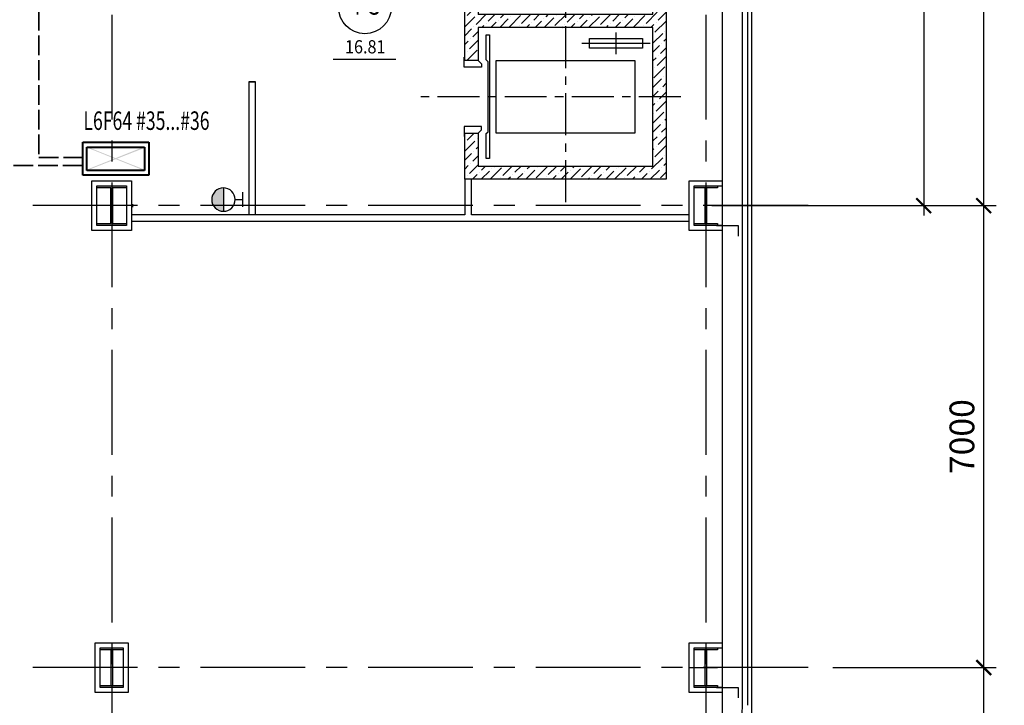
# Model space of a CAD drawing. Extents: x -5081207 to 6, y 0 to 6057473.
# Drawn here: x -2363860 to -2348943, y 2542886 to 2553276 of the extents above; entities that cross this region are included whole.
import ezdxf
from ezdxf.enums import TextEntityAlignment as Align

# ---------------------------------------------------------------- set-up
doc = ezdxf.new("R2010")
doc.units = 0
doc.header["$LTSCALE"] = 100
doc.linetypes.add('ACAD_ISO02W100', pattern=[15, 12, -3])
doc.linetypes.add('CENTER', pattern=[50.8, 31.75, -6.35, 6.35, -6.35])
for name, color, linetype in [('0expl', 7, 'Continuous'), ('A-Glaz', 150, 'Continuous'), ('A-Wall', 1, 'Continuous'), ('АДУ', 7, 'Continuous'), ('колонны', 7, 'Continuous'), ('осевые размеры', 5, 'Continuous')]:
    doc.layers.add(name, color=color, linetype=linetype)
doc.layers.add('ПТ', color=10, linetype='Continuous', lineweight=30)
doc.styles.add('CYRILLC', font='cyrillc', dxfattribs={"width": 0.7})
doc.styles.add('ISO', font='isocp.shx')
doc.styles.add('TXT0', font='txt', dxfattribs={"width": 0.8})
doc.dimstyles.new('Aec_Arch_M', dxfattribs={"dimscale": 100, "dimtxt": 2.5, "dimasz": 1.5, "dimexe": 1.25, "dimexo": 0.625, "dimtad": 1, "dimdsep": 46, "dimtxsty": 'ISO', "dimblk": 'ARCHTICK', "dimcen": 2.5, "dimdle": 1, "dimadec": 0, "dimazin": 0, "dimtfac": 1, "dimtmove": 0, "dimatfit": 3, "dimldrblk": 'BOXFILLED', "dimfxl": 1, "dimarcsym": 0})

# ---------------------------------------------------------------- blocks, each defined once
blk = doc.blocks.new('_ArchTick')
at = {"color": 0, "linetype": 'ByBlock', "const_width": 0.15}
blk.add_lwpolyline([(-0.5, -0.5), (0.5, 0.5)], dxfattribs=at)
blk = doc.blocks.new('*D4207')
at = {"layer": 'DefPoints', "color": 0, "lineweight": -3, "ltscale": 2}
for p in [(-2351603, 2577458), (-2351134, 2532458), (-2348240, 2532458)]:
    blk.add_point(p, dxfattribs=at)
at = {"layer": 'осевые размеры', "color": 0, "lineweight": -2, "ltscale": 2}
for p, q in [((-2348240, 2577608), (-2348240, 2532308)), ((-2351509, 2577458), (-2348053, 2577458)), ((-2351040, 2532458), (-2348053, 2532458))]:
    blk.add_line(p, q, dxfattribs=at)
at = {"layer": 'осевые размеры', "color": 0, "lineweight": -2, "ltscale": 2, "xscale": 225, "yscale": 225, "zscale": 225}
for p, rotation in [((-2348240, 2577458), 90), ((-2348240, 2532458), 270)]:
    blk.add_blockref('_ArchTick', p, dxfattribs=dict(at, rotation=rotation))
at = {"layer": 'осевые размеры', "color": 0, "ltscale": 2, "insert": (-2348521, 2556107), "char_height": 375, "attachment_point": 5, "rotation": 90, "style": 'ISO'}
blk.add_mtext('45000', dxfattribs=at)
blk = doc.blocks.new('_BoxFilled')
at = {"color": 0, "linetype": 'ByBlock', "lineweight": -2}
blk.add_line((-0.5, 0), (-1, 0), dxfattribs=at)
at = {"color": 0, "linetype": 'ByBlock'}
blk.add_solid([(-0.5, 0.5), (0.5, 0.5), (-0.5, -0.5), (0.5, -0.5)], dxfattribs=at)
blk = doc.blocks.new('*D4210')
at = {"layer": 'DefPoints', "color": 0, "lineweight": -3, "ltscale": 2}
for p in [(-2353465, 2559058), (-2353465, 2550458), (-2350164, 2550458)]:
    blk.add_point(p, dxfattribs=at)
at = {"layer": 'осевые размеры', "color": 0, "lineweight": -2, "ltscale": 2}
for p, q in [((-2350164, 2559208), (-2350164, 2550308)), ((-2353372, 2559058), (-2349977, 2559058)), ((-2353372, 2550458), (-2349977, 2550458))]:
    blk.add_line(p, q, dxfattribs=at)
at = {"layer": 'осевые размеры', "color": 0, "lineweight": -2, "ltscale": 2, "xscale": 225, "yscale": 225, "zscale": 225}
for p, rotation in [((-2350164, 2559058), 90), ((-2350164, 2550458), 270)]:
    blk.add_blockref('_ArchTick', p, dxfattribs=dict(at, rotation=rotation))
at = {"layer": 'осевые размеры', "color": 0, "ltscale": 2, "insert": (-2350445, 2554758), "char_height": 375, "attachment_point": 5, "rotation": 90, "style": 'ISO'}
blk.add_mtext('8600', dxfattribs=at)
blk = doc.blocks.new('*D4211')
at = {"layer": 'DefPoints', "color": 0, "lineweight": -3, "ltscale": 2}
for p in [(-2350164, 2561458), (-2349255, 2561458), (-2351915, 2550458)]:
    blk.add_point(p, dxfattribs=at)
at = {"layer": 'осевые размеры', "color": 0, "lineweight": -2, "ltscale": 2}
for p, q in [((-2349255, 2550308), (-2349255, 2561608)), ((-2350070, 2561458), (-2349068, 2561458)), ((-2351822, 2550458), (-2349068, 2550458))]:
    blk.add_line(p, q, dxfattribs=at)
at = {"layer": 'осевые размеры', "color": 0, "lineweight": -2, "ltscale": 2, "xscale": 225, "yscale": 225, "zscale": 225}
for p, rotation in [((-2349255, 2561458), 90), ((-2349255, 2550458), 270)]:
    blk.add_blockref('_ArchTick', p, dxfattribs=dict(at, rotation=rotation))
at = {"layer": 'осевые размеры', "color": 0, "ltscale": 2, "insert": (-2349536, 2555958), "char_height": 375, "attachment_point": 5, "rotation": 90, "style": 'ISO'}
blk.add_mtext('11000', dxfattribs=at)
blk = doc.blocks.new('*D4212')
at = {"layer": 'DefPoints', "color": 0, "lineweight": -3, "ltscale": 2}
for p in [(-2351634, 2543458), (-2349255, 2543458), (-2351353, 2532458)]:
    blk.add_point(p, dxfattribs=at)
at = {"layer": 'осевые размеры', "color": 0, "lineweight": -2, "ltscale": 2}
for p, q in [((-2349255, 2532308), (-2349255, 2543608)), ((-2351540, 2543458), (-2349068, 2543458)), ((-2351259, 2532458), (-2349068, 2532458))]:
    blk.add_line(p, q, dxfattribs=at)
at = {"layer": 'осевые размеры', "color": 0, "lineweight": -2, "ltscale": 2, "xscale": 225, "yscale": 225, "zscale": 225}
for p, rotation in [((-2349255, 2543458), 90), ((-2349255, 2532458), 270)]:
    blk.add_blockref('_ArchTick', p, dxfattribs=dict(at, rotation=rotation))
at = {"layer": 'осевые размеры', "color": 0, "ltscale": 2, "insert": (-2349536, 2537958), "char_height": 375, "attachment_point": 5, "rotation": 90, "style": 'ISO'}
blk.add_mtext('11000', dxfattribs=at)
blk = doc.blocks.new('*D4213')
at = {"layer": 'DefPoints', "color": 0, "lineweight": -3, "ltscale": 2}
for p in [(-2351915, 2550458), (-2349255, 2550458), (-2351634, 2543458)]:
    blk.add_point(p, dxfattribs=at)
at = {"layer": 'осевые размеры', "color": 0, "lineweight": -2, "ltscale": 2}
for p, q in [((-2349255, 2543308), (-2349255, 2550608)), ((-2351822, 2550458), (-2349068, 2550458)), ((-2351540, 2543458), (-2349068, 2543458))]:
    blk.add_line(p, q, dxfattribs=at)
at = {"layer": 'осевые размеры', "color": 0, "lineweight": -2, "ltscale": 2, "xscale": 225, "yscale": 225, "zscale": 225}
for p, rotation in [((-2349255, 2550458), 90), ((-2349255, 2543458), 270)]:
    blk.add_blockref('_ArchTick', p, dxfattribs=dict(at, rotation=rotation))
at = {"layer": 'осевые размеры', "color": 0, "ltscale": 2, "insert": (-2349536, 2546958), "char_height": 375, "attachment_point": 5, "rotation": 90, "style": 'ISO'}
blk.add_mtext('7000', dxfattribs=at)
blk = doc.blocks.new('be301')
at = {"color": 0, "linetype": 'ByBlock'}
blk.add_line((-4.79, -7.85), (4.67, -7.85), dxfattribs=at)
blk.add_circle((0, 0), 4, dxfattribs=at)
at = {"color": 0, "linetype": 'ByBlock', "style": 'TXT0', "width": 0.8}
blk.add_attdef('ENOM', text='', height=3, dxfattribs=at).set_placement((0, 0), align=Align.MIDDLE)
at = {"color": 0, "linetype": 'ByBlock', "style": 'TXT0', "width": 0.8, "flags": 1}
blk.add_attdef('ETYP', text='', height=3, dxfattribs=at).set_placement((0, 0), align=Align.MIDDLE)
at = {"color": 0, "linetype": 'ByBlock', "style": 'TXT0', "flags": 1}
for tag, p, width in [('ENAI', (8.16, -1), 0.9), ('EPER', (13.86, -4.21), 0.9), ('NOTD', (13.65, -6.77), 0.9), ('WTOP', (13.65, -10.11), 0.9), ('KTG', (-4.21, -12.12), 0.8), ('WBOT', (13.65, -13.44), 0.9), ('ATOP', (13.65, -16.77), 0.9), ('ABOT', (13.65, -20.11), 0.9)]:
    blk.add_attdef(tag, p, '', height=2, dxfattribs=dict(at, width=width))
at = {"color": 0, "linetype": 'ByBlock', "style": 'TXT0', "width": 0.9}
blk.add_attdef('EAREA', text='', height=2, dxfattribs=at).set_placement((0.05, -6.98), align=Align.CENTER)

msp = doc.modelspace()

# ---------------------------------------------------------------- hatches: boundary and pattern name
at = {"ltscale": 2}
h = msp.add_hatch(dxfattribs=at)
h.set_pattern_fill('ANSI36', scale=30, style=0)
h.set_pattern_definition([(45, (-535851.93, -612977.86), (50.5139407, 185.2177825), [238.125, -47.625, 0, -47.625])])
h.paths.add_polyline_path([(-2354065.304, 2555657.933), (-2355590.304, 2555657.933), (-2355590.304, 2555457.933), (-2354265.304, 2555457.933), (-2354265.304, 2554407.933), (-2354065.304, 2554407.933)])
h.paths.add_polyline_path([(-2355590.304, 2555657.933), (-2356665.304, 2555657.933), (-2356665.304, 2555457.933), (-2355590.304, 2555457.933)])
h.paths.add_polyline_path([(-2356665.304, 2555657.933), (-2357115.304, 2555657.933), (-2357115.304, 2554957.933), (-2356915.304, 2554957.933), (-2356915.304, 2555457.933), (-2356665.304, 2555457.933)])
h.paths.add_polyline_path([(-2356915.304, 2553857.933), (-2357115.304, 2553857.933), (-2357115.304, 2552657.933), (-2356915.304, 2552657.933), (-2356915.304, 2553157.933), (-2355590.304, 2553157.933), (-2355590.304, 2553357.933), (-2356915.304, 2553357.933)])
h.paths.add_polyline_path([(-2354065.304, 2554407.933), (-2354265.304, 2554407.933), (-2354265.304, 2553357.933), (-2355590.304, 2553357.933), (-2355590.304, 2553157.933), (-2354265.304, 2553157.933), (-2354265.304, 2552107.933), (-2354065.304, 2552107.933)])
h.paths.add_polyline_path([(-2354065.304, 2552107.933), (-2354265.304, 2552107.933), (-2354265.304, 2551057.933), (-2355590.304, 2551057.933), (-2355590.304, 2550857.933), (-2354065.304, 2550857.933)])
h.paths.add_polyline_path([(-2355590.304, 2551057.933), (-2356915.304, 2551057.933), (-2356915.304, 2551557.933), (-2357115.304, 2551557.933), (-2357115.304, 2550857.933), (-2356995.304, 2550857.933), (-2355590.304, 2550857.933)])
msp.add_hatch(color=7, dxfattribs=at).paths.add_polyline_path([(-2362690.304, 2550757.933), (-2362240.304, 2550757.933), (-2362240.304, 2550727.933), (-2362452.804, 2550727.933), (-2362452.804, 2550187.933), (-2362240.304, 2550187.933), (-2362240.304, 2550157.933), (-2362690.304, 2550157.933), (-2362690.304, 2550187.933), (-2362477.804, 2550187.933), (-2362477.804, 2550727.933), (-2362690.304, 2550727.933)])
at = {"layer": 'колонны', "ltscale": 2}
for points in [[(-2362690.304, 2550757.933), (-2362240.304, 2550757.933), (-2362240.304, 2550727.933), (-2362452.804, 2550727.933), (-2362452.804, 2550187.933), (-2362240.304, 2550187.933), (-2362240.304, 2550157.933), (-2362690.304, 2550157.933), (-2362690.304, 2550187.933), (-2362477.804, 2550187.933), (-2362477.804, 2550727.933), (-2362690.304, 2550727.933)], [(-2353640.304, 2550757.933), (-2353290.304, 2550757.933), (-2353290.304, 2550727.933), (-2353455.304, 2550727.933), (-2353455.304, 2550187.933), (-2353290.304, 2550187.933), (-2353290.304, 2550157.933), (-2353640.304, 2550157.933), (-2353640.304, 2550187.933), (-2353475.304, 2550187.933), (-2353475.304, 2550727.933), (-2353640.304, 2550727.933)], [(-2362640.304, 2543757.933), (-2362290.304, 2543757.933), (-2362290.304, 2543727.933), (-2362455.304, 2543727.933), (-2362455.304, 2543187.933), (-2362290.304, 2543187.933), (-2362290.304, 2543157.933), (-2362640.304, 2543157.933), (-2362640.304, 2543187.933), (-2362475.304, 2543187.933), (-2362475.304, 2543727.933), (-2362640.304, 2543727.933)], [(-2353640.304, 2543757.933), (-2353290.304, 2543757.933), (-2353290.304, 2543727.933), (-2353455.304, 2543727.933), (-2353455.304, 2543187.933), (-2353290.304, 2543187.933), (-2353290.304, 2543157.933), (-2353640.304, 2543157.933), (-2353640.304, 2543187.933), (-2353475.304, 2543187.933), (-2353475.304, 2543727.933), (-2353640.304, 2543727.933)]]:
    msp.add_hatch(color=7, dxfattribs=at).paths.add_polyline_path(points)
at = {"layer": 'ПТ', "lineweight": 30}
h = msp.add_hatch(color=1, dxfattribs=at)
edge = h.paths.add_edge_path()
edge.add_ellipse((-2360772.686, 2550549.775), major_axis=(67.502, 164.234), ratio=1, start_angle=22.4341716, end_angle=202.4341716)
edge.add_line((-2360772.405, 2550372.21), (-2360772.968, 2550727.34))

# ---------------------------------------------------------------- linework, layer by layer
at = {"color": 1, "linetype": 'CENTER', "ltscale": 0.5}
for p, q in [((-2362465.304, 2578751.003), (-2362465.304, 2537641.402)), ((-2353465.304, 2578751.003), (-2353465.304, 2541207.933)), ((-2351915.304, 2543457.933), (-2403645.159, 2543457.933))]:
    msp.add_line(p, q, dxfattribs=at)
at = {"color": 7, "linetype": 'CENTER', "ltscale": 0.2}
for p, q in [((-2355590.304, 2556225.338), (-2355590.304, 2550490.527)), ((-2353845.084, 2552107.933), (-2357797.345, 2552107.933))]:
    msp.add_line(p, q, dxfattribs=at)
at = {"color": 7, "ltscale": 2}
for p, q in [((-2354825.304, 2552755.063), (-2354825.304, 2553080.802)), ((-2355344.303, 2552917.933), (-2354306.305, 2552917.933)), ((-2353715.304, 2543457.933), (-2353286.891, 2543457.933))]:
    msp.add_line(p, q, dxfattribs=at)
at = {"color": 7, "linetype": 'CENTER', "ltscale": 0.5}
msp.add_line((-2351915.304, 2550457.933), (-2393494.635, 2550457.933), dxfattribs=at)
at = {"color": 7, "linetype": 'Continuous', "lineweight": -3}
msp.add_line((-2362150.304, 2550482.933), (-2362150.304, 2550432.933), dxfattribs=at)
at = {"color": 7, "ltscale": 2}
for points in [[(-2357115.304, 2554957.933), (-2357115.304, 2555657.933), (-2354065.304, 2555657.933), (-2354065.304, 2550857.933), (-2357115.304, 2550857.933), (-2357115.304, 2551557.933), (-2356915.304, 2551557.933), (-2356915.304, 2551057.933), (-2354265.304, 2551057.933), (-2354265.304, 2553157.933), (-2356915.304, 2553157.933), (-2356915.304, 2552657.933), (-2357115.304, 2552657.933), (-2357115.304, 2553857.933), (-2356915.304, 2553857.933), (-2356915.304, 2553357.933), (-2354265.304, 2553357.933), (-2354265.304, 2555457.933), (-2356915.304, 2555457.933), (-2356915.304, 2554957.933)], [(-2356791.5, 2553044.61), (-2356741.5, 2553044.61), (-2356741.5, 2551171.255), (-2356791.5, 2551171.255), (-2356791.5, 2551549.573), (-2356761.5, 2551578.499), (-2356761.5, 2552637.366), (-2356791.5, 2552666.292)], [(-2354423.776, 2552989.534), (-2354423.776, 2552846.331), (-2355226.832, 2552846.331), (-2355226.832, 2552989.534)], [(-2356640.304, 2552657.933), (-2354540.304, 2552657.933), (-2354540.304, 2551557.933), (-2356640.304, 2551557.933)], [(-2362765.304, 2550832.933), (-2362165.304, 2550832.933), (-2362165.304, 2550082.933), (-2362765.304, 2550082.933)], [(-2362690.304, 2550757.933), (-2362240.304, 2550757.933), (-2362240.304, 2550157.933), (-2362690.304, 2550157.933)], [(-2362690.304, 2550757.933), (-2362240.304, 2550757.933), (-2362240.304, 2550727.933), (-2362452.804, 2550727.933), (-2362452.804, 2550187.933), (-2362240.304, 2550187.933), (-2362240.304, 2550157.933), (-2362690.304, 2550157.933), (-2362690.304, 2550187.933), (-2362477.804, 2550187.933), (-2362477.804, 2550727.933), (-2362690.304, 2550727.933)]]:
    msp.add_lwpolyline(points, close=True, dxfattribs=at)
for points in [[(-2356915.304, 2552657.933), (-2356915.304, 2552657.933), (-2356864.552, 2552608.997), (-2356864.552, 2552557.933), (-2357125.304, 2552557.933), (-2357125.304, 2552707.933), (-2357115.304, 2552707.933)], [(-2356915.304, 2551557.933), (-2356915.304, 2551557.933), (-2356864.552, 2551606.868), (-2356864.552, 2551657.933), (-2357125.304, 2551657.933), (-2357125.304, 2551507.933), (-2357115.304, 2551507.933)]]:
    msp.add_lwpolyline(points, dxfattribs=at)
at = {"layer": 'A-Glaz', "color": 7, "linetype": 'Continuous', "lineweight": -3}
for p, q in [((-2352835.304, 2556087.933), (-2352835.304, 2542886.468)), ((-2352765.304, 2542886.468), (-2352765.304, 2556087.933)), ((-2362150.304, 2550482.933), (-2362150.304, 2550432.933))]:
    msp.add_line(p, q, dxfattribs=at)
msp.add_arc((-2355715.304, 2542886.468), 2950, 279.1508406, 0, dxfattribs=at)
at = {"layer": 'A-Wall', "color": 7, "linetype": 'Continuous', "lineweight": -3}
for p, q in [((-2353215.304, 2556087.933), (-2353215.304, 2542886.468)), ((-2352915.304, 2556087.933), (-2352915.304, 2542886.468)), ((-2360287.304, 2552332.933), (-2360390.304, 2552332.933)), ((-2360390.304, 2552332.933), (-2360390.304, 2550317.933)), ((-2360390.304, 2552332.933), (-2360287.304, 2552332.933)), ((-2360287.304, 2550317.933), (-2360287.304, 2552332.933)), ((-2357115.304, 2550857.933), (-2357115.304, 2550317.933)), ((-2357015.304, 2550857.933), (-2357115.304, 2550857.933)), ((-2357015.304, 2550317.933), (-2357015.304, 2550857.933)), ((-2353715.304, 2550399.933), (-2353715.304, 2550517.933)), ((-2357115.304, 2550317.933), (-2362165.304, 2550317.933)), ((-2353715.304, 2550317.933), (-2357015.304, 2550317.933)), ((-2353715.304, 2550219.933), (-2362165.304, 2550219.933))]:
    msp.add_line(p, q, dxfattribs=at)
at = {"layer": 'A-Wall', "color": 7, "linetype": 'Continuous', "lineweight": -3, "extrusion": (0, 0, -1)}
for radius in [2500, 2800]:
    msp.add_arc((2355715.304, 2542886.468), radius, 180, 260.8491594, dxfattribs=at)
at = {"layer": 'АДУ', "color": 1, "linetype": 'ACAD_ISO02W100', "lineweight": 35, "ltscale": 0.25}
for p, q in [((-2363571.6, 2559411.241), (-2363571.6, 2551188.445)), ((-2362905.047, 2551066.669), (-2388719.693, 2551066.669)), ((-2363571.6, 2551188.445), (-2362905.047, 2551188.445))]:
    msp.add_line(p, q, dxfattribs=at)
at = {"layer": 'АДУ', "color": 4, "lineweight": 40}
for p, q in [((-2362905.047, 2551118.088), (-2362905.047, 2551418.088)), ((-2362905.047, 2551418.088), (-2361905.047, 2551418.088)), ((-2361905.047, 2551418.088), (-2361905.047, 2550918.088)), ((-2362842.313, 2551133.088), (-2362842.313, 2551343.088)), ((-2362842.313, 2551343.088), (-2361970.896, 2551343.088)), ((-2361970.896, 2551343.088), (-2361970.896, 2550993.088)), ((-2362905.047, 2550918.088), (-2362905.047, 2551118.088)), ((-2362842.313, 2550993.088), (-2362842.313, 2551133.088)), ((-2361905.047, 2550918.088), (-2362905.047, 2550918.088)), ((-2361970.896, 2550993.088), (-2362842.313, 2550993.088))]:
    msp.add_line(p, q, dxfattribs=at)
for points in [[(-2362839.926, 2551005.038), (-2362830.027, 2550995.138), (-2361982.617, 2551349.117), (-2361985.452, 2551326.731)], [(-2362830.027, 2551347.338), (-2362839.926, 2551337.438), (-2361976.751, 2551007.044), (-2361982.638, 2550993.132)]]:
    msp.add_trace(points, dxfattribs=at)
at = {"layer": 'колонны', "color": 7, "ltscale": 2}
for points in [[(-2362765.304, 2550832.933), (-2362165.304, 2550832.933), (-2362165.304, 2550082.933), (-2362765.304, 2550082.933)], [(-2362690.304, 2550757.933), (-2362240.304, 2550757.933), (-2362240.304, 2550157.933), (-2362690.304, 2550157.933)], [(-2362690.304, 2550757.933), (-2362240.304, 2550757.933), (-2362240.304, 2550727.933), (-2362452.804, 2550727.933), (-2362452.804, 2550187.933), (-2362240.304, 2550187.933), (-2362240.304, 2550157.933), (-2362690.304, 2550157.933), (-2362690.304, 2550187.933), (-2362477.804, 2550187.933), (-2362477.804, 2550727.933), (-2362690.304, 2550727.933)], [(-2353715.304, 2550832.933), (-2353215.304, 2550832.933), (-2353215.304, 2550082.933), (-2353715.304, 2550082.933)], [(-2353640.304, 2550757.933), (-2353215.304, 2550757.933), (-2353215.304, 2550157.933), (-2353640.304, 2550157.933)], [(-2353640.304, 2550757.933), (-2353290.304, 2550757.933), (-2353290.304, 2550727.933), (-2353455.304, 2550727.933), (-2353455.304, 2550187.933), (-2353290.304, 2550187.933), (-2353290.304, 2550157.933), (-2353640.304, 2550157.933), (-2353640.304, 2550187.933), (-2353475.304, 2550187.933), (-2353475.304, 2550727.933), (-2353640.304, 2550727.933)], [(-2362715.304, 2543832.933), (-2362215.304, 2543832.933), (-2362215.304, 2543082.933), (-2362715.304, 2543082.933)], [(-2362640.304, 2543757.933), (-2362290.304, 2543757.933), (-2362290.304, 2543157.933), (-2362640.304, 2543157.933)], [(-2362640.304, 2543757.933), (-2362290.304, 2543757.933), (-2362290.304, 2543727.933), (-2362455.304, 2543727.933), (-2362455.304, 2543187.933), (-2362290.304, 2543187.933), (-2362290.304, 2543157.933), (-2362640.304, 2543157.933), (-2362640.304, 2543187.933), (-2362475.304, 2543187.933), (-2362475.304, 2543727.933), (-2362640.304, 2543727.933)], [(-2353715.304, 2543832.933), (-2353215.304, 2543832.933), (-2353215.304, 2543082.933), (-2353715.304, 2543082.933)], [(-2353640.304, 2543757.933), (-2353215.304, 2543757.933), (-2353215.304, 2543157.933), (-2353640.304, 2543157.933)], [(-2353640.304, 2543757.933), (-2353290.304, 2543757.933), (-2353290.304, 2543727.933), (-2353455.304, 2543727.933), (-2353455.304, 2543187.933), (-2353290.304, 2543187.933), (-2353290.304, 2543157.933), (-2353640.304, 2543157.933), (-2353640.304, 2543187.933), (-2353475.304, 2543187.933), (-2353475.304, 2543727.933), (-2353640.304, 2543727.933)]]:
    msp.add_lwpolyline(points, close=True, dxfattribs=at)
for points in [[(-2353305.304, 2550157.933), (-2352975.304, 2550157.933), (-2352975.304, 2549997.933)], [(-2353305.304, 2543157.933), (-2352975.304, 2543157.933), (-2352975.304, 2542997.933)]]:
    msp.add_lwpolyline(points, dxfattribs=at)
at = {"layer": 'ПТ', "color": 1, "lineweight": 30}
for p, q in [((-2360772.968, 2550727.34), (-2360772.405, 2550372.21)), ((-2360477.477, 2550438.781), (-2360477.83, 2550661.705)), ((-2360595.121, 2550550.057), (-2360477.653, 2550550.243))]:
    msp.add_line(p, q, dxfattribs=at)
at = {"layer": 'ПТ', "color": 1, "lineweight": 30, "extrusion": (0, 0, -1)}
msp.add_ellipse((-2360772.686, 2550549.775), major_axis=(67.643, 164.176), ratio=1, start_param=4.711887661, end_param=10.995072968, dxfattribs=at)

# ---------------------------------------------------------------- block references
at = {"layer": '0expl', "color": 7, "ltscale": 2, "xscale": 100, "yscale": 100, "zscale": 100}
msp.add_blockref('be301', (-2358629.642, 2553463.393), dxfattribs=at).add_auto_attribs({'ENOM': '4-3', 'EAREA': '16.81'})

# ---------------------------------------------------------------- texts
at = {"layer": 'АДУ', "color": 4, "lineweight": 15, "style": 'CYRILLC', "oblique": 15, "width": 0.7}
msp.add_text('L6F64 #35...#36', height=280, dxfattribs=at).set_placement((-2362894.851, 2551605.882))

# ---------------------------------------------------------------- dimensions: what is measured, and where the dimension line sits
at = {"layer": 'осевые размеры', "color": 1, "ltscale": 2}
dim = msp.add_linear_dim(base=(-2348240.189, 2532457.933), p1=(-2351602.804, 2577457.933), p2=(-2351134.054, 2532457.933), angle=90, dimstyle='Aec_Arch_M', override={"dimscale": 150, "dimtmove": 1}, dxfattribs=at)
dim.commit()
dim.dimension.update_dxf_attribs({"geometry": '*D4207', "text_midpoint": (-2348240.189, 2556107.266), "dimtype": 160})
for base, p1, p2, picture, middle in [((-2349255.136, 2561457.933), (-2351915.304, 2550457.933), (-2350164.119, 2561457.933), '*D4211', (-2349536.386, 2555957.933)), ((-2350164.119, 2550457.933), (-2353465.304, 2559057.933), (-2353465.304, 2550457.933), '*D4210', (-2350445.369, 2554757.933)), ((-2349255.136, 2550457.933), (-2351634.054, 2543457.933), (-2351915.304, 2550457.933), '*D4213', (-2349536.386, 2546957.933)), ((-2349255.136, 2543457.933), (-2351352.804, 2532457.933), (-2351634.054, 2543457.933), '*D4212', (-2349536.386, 2537957.933))]:
    dim = msp.add_linear_dim(base=base, p1=p1, p2=p2, angle=90, dimstyle='Aec_Arch_M', override={"dimscale": 150, "dimtmove": 1}, dxfattribs=at)
    dim.commit()
    dim.dimension.update_dxf_attribs({"geometry": picture, "text_midpoint": middle})

doc.saveas('drawing.dxf')
